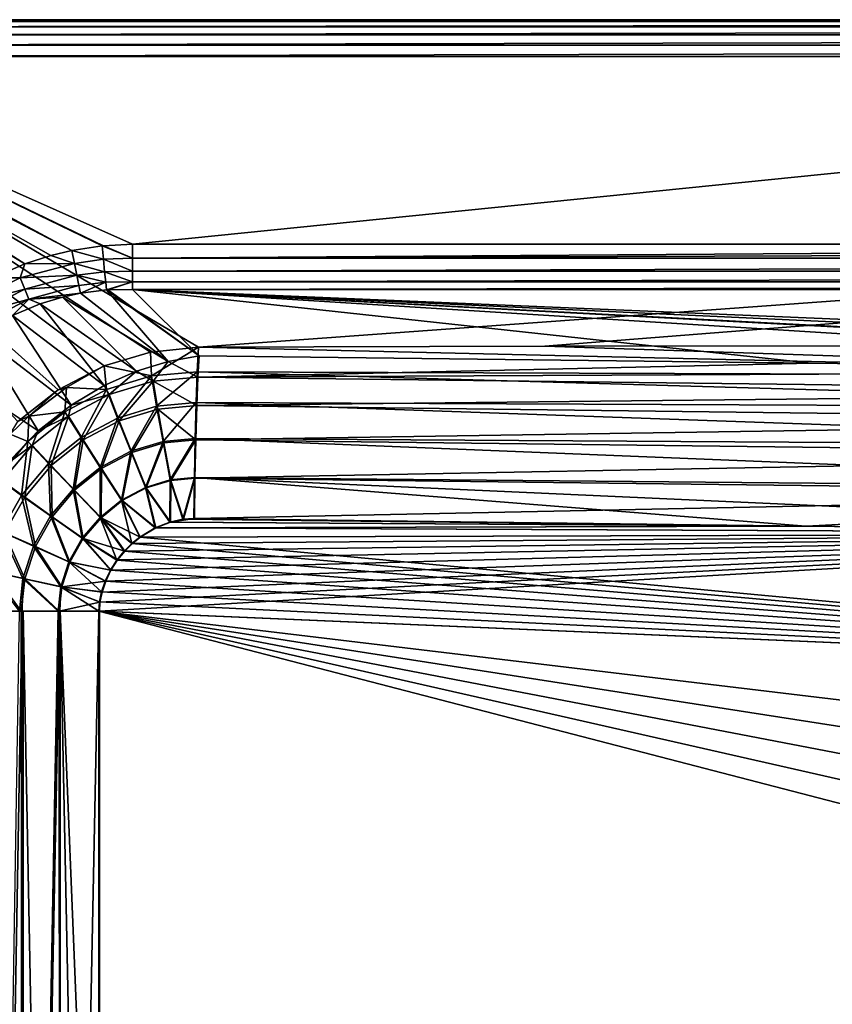
# Model space of a CAD drawing. Units: millimetres. Extents: x -10 to 1000, y -800 to 10.
# Drawn here: x 81 to 239, y -192 to 0 of the extents above; entities that cross this region are included whole.
import ezdxf

# ---------------------------------------------------------------- set-up
doc = ezdxf.new("R2010")
doc.units = ezdxf.units.MM
doc.header["$LTSCALE"] = 33.374815
for name, color, linetype in [('103', 7, 'CONTINUOUS'), ('127', 7, 'CONTINUOUS'), ('130', 7, 'CONTINUOUS'), ('143', 7, 'CONTINUOUS'), ('144', 7, 'CONTINUOUS'), ('146', 7, 'CONTINUOUS'), ('33', 7, 'CONTINUOUS'), ('34', 7, 'CONTINUOUS'), ('39', 7, 'CONTINUOUS'), ('4', 7, 'CONTINUOUS'), ('40', 7, 'CONTINUOUS'), ('44', 7, 'CONTINUOUS'), ('59', 7, 'CONTINUOUS'), ('60', 7, 'CONTINUOUS'), ('61', 7, 'CONTINUOUS'), ('75', 7, 'CONTINUOUS'), ('90', 7, 'CONTINUOUS'), ('95', 7, 'CONTINUOUS'), ('96', 7, 'CONTINUOUS')]:
    doc.layers.add(name, color=color, linetype=linetype)

msp = doc.modelspace()

# ---------------------------------------------------------------- linework, layer by layer
at = {"layer": '103', "color": 7, "linetype": 'Continuous', "true_color": 0xfffff2}
for points in [[(112.43, -97.43, 21.15), (233.96, -98.76, 17.97), (109.88, -97.99, 21.21), (112.43, -97.43, 21.15)], [(114.56, -97.3, 21.09), (233.96, -98.76, 17.97), (112.43, -97.43, 21.15), (114.56, -97.3, 21.09)], [(107.04, -99.11, 21.29), (356.6, -100.25, 14.75), (104, -100.95, 21.37), (107.04, -99.11, 21.29)], [(109.88, -97.99, 21.21), (233.96, -98.76, 17.97), (107.04, -99.11, 21.29), (109.88, -97.99, 21.21)], [(233.96, -98.76, 17.97), (356.6, -100.25, 14.75), (107.04, -99.11, 21.29), (233.96, -98.76, 17.97)], [(104, -100.95, 21.37), (396.73, -128.22, 13.7), (102.46, -102.18, 21.41), (104, -100.95, 21.37)], [(356.6, -100.25, 14.75), (396.73, -128.22, 13.7), (104, -100.95, 21.37), (356.6, -100.25, 14.75)], [(100.97, -103.68, 21.45), (396.73, -128.22, 13.7), (99.55, -105.4, 21.48), (100.97, -103.68, 21.45)], [(102.46, -102.18, 21.41), (396.73, -128.22, 13.7), (100.97, -103.68, 21.45), (102.46, -102.18, 21.41)], [(99.55, -105.4, 21.48), (396.73, -128.22, 13.7), (98.33, -107.35, 21.52), (99.55, -105.4, 21.48)], [(98.33, -107.35, 21.52), (396.73, -128.22, 13.7), (97.28, -109.54, 21.54), (98.33, -107.35, 21.52)], [(97.28, -109.54, 21.54), (396.73, -128.22, 13.7), (96.54, -111.62, 21.56), (97.28, -109.54, 21.54)], [(96.54, -111.62, 21.56), (396.73, -128.22, 13.7), (96.14, -113.54, 21.57), (96.54, -111.62, 21.56)], [(96.14, -113.54, 21.57), (396.73, -128.22, 13.7), (96.05, -115.35, 21.58), (96.14, -113.54, 21.57)], [(433.59, -192.06, 12.74), (436.85, -203.8, 12.65), (96.05, -115.35, 21.58), (433.59, -192.06, 12.74)], [(96.05, -115.35, 21.58), (436.85, -203.8, 12.65), (96.05, -303.96, 21.58), (96.05, -115.35, 21.58)], [(432.5, -179.99, 12.77), (433.59, -192.06, 12.74), (96.05, -115.35, 21.58), (432.5, -179.99, 12.77)], [(433.59, -167.93, 12.74), (432.5, -179.99, 12.77), (96.05, -115.35, 21.58), (433.59, -167.93, 12.74)], [(436.85, -156.19, 12.65), (433.59, -167.93, 12.74), (96.05, -115.35, 21.58), (436.85, -156.19, 12.65)], [(396.73, -128.22, 13.7), (436.85, -156.19, 12.65), (96.05, -115.35, 21.58), (396.73, -128.22, 13.7)]]:
    msp.add_3dface(points, dxfattribs=at)
at = {"layer": '127', "color": 7, "linetype": 'Continuous', "true_color": 0xfffff2}
for points in [[(88.12, -72.19, 40), (97.07, -67.54, 40), (89.74, -71.72, 39.28), (88.12, -72.19, 40)], [(80.22, -78.4, 40), (88.12, -72.19, 40), (82.39, -77.36, 38.95), (80.22, -78.4, 40)], [(82.39, -77.36, 38.95), (88.12, -72.19, 40), (89.74, -71.72, 39.28), (82.39, -77.36, 38.95)], [(78.73, -80.87, 38.96), (80.22, -78.4, 40), (82.39, -77.36, 38.95), (78.73, -80.87, 38.96)]]:
    msp.add_3dface(points, dxfattribs=at)
at = {"layer": '130', "color": 7, "linetype": 'Continuous', "true_color": 0xfffff2}
for points in [[(81.1, -492.75, 24.98), (74.42, -492.75, 28.82), (81.1, -115.35, 24.98), (81.1, -492.75, 24.98)], [(81.1, -115.35, 24.98), (74.42, -492.75, 28.82), (80.52, -115.35, 25.25), (81.1, -115.35, 24.98)], [(88.41, -492.75, 22.54), (81.1, -492.75, 24.98), (88.41, -115.35, 22.54), (88.41, -492.75, 22.54)], [(88.41, -115.35, 22.54), (81.1, -492.75, 24.98), (88.1, -115.35, 22.61), (88.41, -115.35, 22.54)], [(88.1, -115.35, 22.61), (81.1, -492.75, 24.98), (81.1, -115.35, 24.98), (88.1, -115.35, 22.61)], [(96.05, -115.35, 21.58), (96.05, -303.96, 21.58), (88.41, -492.75, 22.54), (96.05, -115.35, 21.58)], [(96.05, -115.35, 21.58), (88.41, -492.75, 22.54), (88.41, -115.35, 22.54), (96.05, -115.35, 21.58)]]:
    msp.add_3dface(points, dxfattribs=at)
at = {"layer": '143', "color": 7, "linetype": 'Continuous', "true_color": 0xfffff2}
for points in [[(97.07, -67.54, 40), (106.09, -64.83, 40), (106.27, -69.5, 33.84), (97.07, -67.54, 40)], [(106.09, -64.83, 40), (115.46, -63.86, 40), (106.27, -69.5, 33.84), (106.09, -64.83, 40)], [(106.27, -69.5, 33.84), (115.46, -63.86, 40), (115.23, -68.66, 33.61), (106.27, -69.5, 33.84)], [(89.74, -71.72, 39.28), (97.07, -67.54, 40), (97.52, -72.15, 34.07), (89.74, -71.72, 39.28)], [(97.52, -72.15, 34.07), (97.07, -67.54, 40), (106.27, -69.5, 33.84), (97.52, -72.15, 34.07)], [(106.27, -69.5, 33.84), (115.23, -68.66, 33.61), (107.3, -75.41, 28.51), (106.27, -69.5, 33.84)], [(115.23, -68.66, 33.61), (115.02, -74.69, 28.31), (107.3, -75.41, 28.51), (115.23, -68.66, 33.61)], [(97.52, -72.15, 34.07), (106.27, -69.5, 33.84), (99.68, -77.72, 28.71), (97.52, -72.15, 34.07)], [(106.27, -69.5, 33.84), (107.3, -75.41, 28.51), (99.68, -77.72, 28.71), (106.27, -69.5, 33.84)], [(82.39, -77.36, 38.95), (89.74, -71.72, 39.28), (89.39, -76.47, 34.28), (82.39, -77.36, 38.95)], [(89.39, -76.47, 34.28), (89.74, -71.72, 39.28), (97.52, -72.15, 34.07), (89.39, -76.47, 34.28)], [(89.39, -76.47, 34.28), (97.52, -72.15, 34.07), (92.57, -81.5, 28.89), (89.39, -76.47, 34.28)], [(97.52, -72.15, 34.07), (99.68, -77.72, 28.71), (92.57, -81.5, 28.89), (97.52, -72.15, 34.07)], [(115.02, -74.69, 28.31), (108.55, -82.27, 24.52), (107.3, -75.41, 28.51), (115.02, -74.69, 28.31)], [(114.83, -81.67, 24.35), (108.55, -82.27, 24.52), (115.02, -74.69, 28.31), (114.83, -81.67, 24.35)], [(82.18, -82.26, 34.47), (82.39, -77.36, 38.95), (89.39, -76.47, 34.28), (82.18, -82.26, 34.47)], [(82.18, -82.26, 34.47), (89.39, -76.47, 34.28), (86.24, -86.59, 29.06), (82.18, -82.26, 34.47)], [(89.39, -76.47, 34.28), (92.57, -81.5, 28.89), (86.24, -86.59, 29.06), (89.39, -76.47, 34.28)], [(107.3, -75.41, 28.51), (102.25, -84.18, 24.68), (99.68, -77.72, 28.71), (107.3, -75.41, 28.51)], [(108.55, -82.27, 24.52), (102.25, -84.18, 24.68), (107.3, -75.41, 28.51), (108.55, -82.27, 24.52)], [(78.73, -80.87, 38.96), (82.39, -77.36, 38.95), (82.18, -82.26, 34.47), (78.73, -80.87, 38.96)], [(99.68, -77.72, 28.71), (96.31, -87.33, 24.84), (92.57, -81.5, 28.89), (99.68, -77.72, 28.71)], [(102.25, -84.18, 24.68), (96.31, -87.33, 24.84), (99.68, -77.72, 28.71), (102.25, -84.18, 24.68)], [(76.17, -89.34, 34.63), (78.73, -80.87, 38.96), (82.18, -82.26, 34.47), (76.17, -89.34, 34.63)], [(76.17, -89.34, 34.63), (82.18, -82.26, 34.47), (80.97, -92.79, 29.2), (76.17, -89.34, 34.63)], [(82.18, -82.26, 34.47), (86.24, -86.59, 29.06), (80.97, -92.79, 29.2), (82.18, -82.26, 34.47)], [(92.57, -81.5, 28.89), (91.01, -91.59, 24.98), (86.24, -86.59, 29.06), (92.57, -81.5, 28.89)], [(96.31, -87.33, 24.84), (91.01, -91.59, 24.98), (92.57, -81.5, 28.89), (96.31, -87.33, 24.84)], [(108.55, -82.27, 24.52), (105.1, -91.24, 22.16), (102.25, -84.18, 24.68), (108.55, -82.27, 24.52)], [(109.96, -89.77, 22.04), (105.1, -91.24, 22.16), (108.55, -82.27, 24.52), (109.96, -89.77, 22.04)], [(114.83, -81.67, 24.35), (109.96, -89.77, 22.04), (108.55, -82.27, 24.52), (114.83, -81.67, 24.35)], [(114.67, -89.32, 21.91), (109.96, -89.77, 22.04), (114.83, -81.67, 24.35), (114.67, -89.32, 21.91)], [(102.25, -84.18, 24.68), (100.45, -93.72, 22.29), (96.31, -87.33, 24.84), (102.25, -84.18, 24.68)], [(105.1, -91.24, 22.16), (100.45, -93.72, 22.29), (102.25, -84.18, 24.68), (105.1, -91.24, 22.16)], [(86.24, -86.59, 29.06), (86.6, -96.79, 25.09), (80.97, -92.79, 29.2), (86.24, -86.59, 29.06)], [(91.01, -91.59, 24.98), (86.6, -96.79, 25.09), (86.24, -86.59, 29.06), (91.01, -91.59, 24.98)], [(96.31, -87.33, 24.84), (96.27, -97.08, 22.4), (91.01, -91.59, 24.98), (96.31, -87.33, 24.84)], [(100.45, -93.72, 22.29), (96.27, -97.08, 22.4), (96.31, -87.33, 24.84), (100.45, -93.72, 22.29)], [(76.17, -89.34, 34.63), (80.97, -92.79, 29.2), (76.99, -99.86, 29.3), (76.17, -89.34, 34.63)], [(109.96, -89.77, 22.04), (109.88, -97.99, 21.21), (105.1, -91.24, 22.16), (109.96, -89.77, 22.04)], [(112.43, -97.43, 21.15), (109.88, -97.99, 21.21), (109.96, -89.77, 22.04), (112.43, -97.43, 21.15)], [(114.67, -89.32, 21.91), (112.43, -97.43, 21.15), (109.96, -89.77, 22.04), (114.67, -89.32, 21.91)], [(114.56, -97.3, 21.09), (112.43, -97.43, 21.15), (114.67, -89.32, 21.91), (114.56, -97.3, 21.09)], [(91.01, -91.59, 24.98), (92.8, -101.16, 22.49), (86.6, -96.79, 25.09), (91.01, -91.59, 24.98)], [(96.27, -97.08, 22.4), (92.8, -101.16, 22.49), (91.01, -91.59, 24.98), (96.27, -97.08, 22.4)], [(105.1, -91.24, 22.16), (107.04, -99.11, 21.29), (100.45, -93.72, 22.29), (105.1, -91.24, 22.16)], [(109.88, -97.99, 21.21), (107.04, -99.11, 21.29), (105.1, -91.24, 22.16), (109.88, -97.99, 21.21)], [(80.97, -92.79, 29.2), (83.27, -102.68, 25.18), (76.99, -99.86, 29.3), (80.97, -92.79, 29.2)], [(86.6, -96.79, 25.09), (83.27, -102.68, 25.18), (80.97, -92.79, 29.2), (86.6, -96.79, 25.09)], [(100.45, -93.72, 22.29), (102.46, -102.18, 21.41), (96.27, -97.08, 22.4), (100.45, -93.72, 22.29)], [(107.04, -99.11, 21.29), (104, -100.95, 21.37), (100.45, -93.72, 22.29), (107.04, -99.11, 21.29)], [(104, -100.95, 21.37), (102.46, -102.18, 21.41), (100.45, -93.72, 22.29), (104, -100.95, 21.37)], [(86.6, -96.79, 25.09), (90.2, -105.77, 22.55), (83.27, -102.68, 25.18), (86.6, -96.79, 25.09)], [(92.8, -101.16, 22.49), (90.2, -105.77, 22.55), (86.6, -96.79, 25.09), (92.8, -101.16, 22.49)], [(96.27, -97.08, 22.4), (99.55, -105.4, 21.48), (92.8, -101.16, 22.49), (96.27, -97.08, 22.4)], [(102.46, -102.18, 21.41), (100.97, -103.68, 21.45), (96.27, -97.08, 22.4), (102.46, -102.18, 21.41)], [(100.97, -103.68, 21.45), (99.55, -105.4, 21.48), (96.27, -97.08, 22.4), (100.97, -103.68, 21.45)], [(76.99, -99.86, 29.3), (81.21, -109, 25.23), (74.49, -107.52, 29.37), (76.99, -99.86, 29.3)], [(83.27, -102.68, 25.18), (81.21, -109, 25.23), (76.99, -99.86, 29.3), (83.27, -102.68, 25.18)], [(92.8, -101.16, 22.49), (98.33, -107.35, 21.52), (90.2, -105.77, 22.55), (92.8, -101.16, 22.49)], [(99.55, -105.4, 21.48), (98.33, -107.35, 21.52), (92.8, -101.16, 22.49), (99.55, -105.4, 21.48)], [(83.27, -102.68, 25.18), (88.62, -110.62, 22.6), (81.21, -109, 25.23), (83.27, -102.68, 25.18)], [(90.2, -105.77, 22.55), (88.62, -110.62, 22.6), (83.27, -102.68, 25.18), (90.2, -105.77, 22.55)], [(81.21, -109, 25.23), (80.52, -115.35, 25.25), (74.49, -107.52, 29.37), (81.21, -109, 25.23)], [(90.2, -105.77, 22.55), (96.54, -111.62, 21.56), (88.62, -110.62, 22.6), (90.2, -105.77, 22.55)], [(98.33, -107.35, 21.52), (97.28, -109.54, 21.54), (90.2, -105.77, 22.55), (98.33, -107.35, 21.52)], [(97.28, -109.54, 21.54), (96.54, -111.62, 21.56), (90.2, -105.77, 22.55), (97.28, -109.54, 21.54)], [(81.1, -115.35, 24.98), (80.52, -115.35, 25.25), (81.21, -109, 25.23), (81.1, -115.35, 24.98)], [(88.1, -115.35, 22.61), (81.1, -115.35, 24.98), (81.21, -109, 25.23), (88.1, -115.35, 22.61)], [(88.62, -110.62, 22.6), (88.1, -115.35, 22.61), (81.21, -109, 25.23), (88.62, -110.62, 22.6)], [(88.41, -115.35, 22.54), (88.1, -115.35, 22.61), (88.62, -110.62, 22.6), (88.41, -115.35, 22.54)], [(96.05, -115.35, 21.58), (88.41, -115.35, 22.54), (88.62, -110.62, 22.6), (96.05, -115.35, 21.58)], [(96.54, -111.62, 21.56), (96.14, -113.54, 21.57), (88.62, -110.62, 22.6), (96.54, -111.62, 21.56)], [(96.14, -113.54, 21.57), (96.05, -115.35, 21.58), (88.62, -110.62, 22.6), (96.14, -113.54, 21.57)]]:
    msp.add_3dface(points, dxfattribs=at)
at = {"layer": '144', "color": 7, "linetype": 'Continuous', "true_color": 0xfffff2}
for points in [[(115.23, -68.66, 33.61), (115.46, -63.86, 40), (357.36, -69.52, 29.73), (115.23, -68.66, 33.61)], [(115.46, -63.86, 40), (183.04, -63.69, 40), (357.36, -69.52, 29.73), (115.46, -63.86, 40)], [(183.04, -63.69, 40), (252.92, -63.63, 40), (357.36, -69.52, 29.73), (183.04, -63.69, 40)], [(115.02, -74.69, 28.31), (115.23, -68.66, 33.61), (357.12, -75.71, 23.44), (115.02, -74.69, 28.31)], [(357.12, -75.71, 23.44), (115.23, -68.66, 33.61), (357.36, -69.52, 29.73), (357.12, -75.71, 23.44)], [(114.83, -81.67, 24.35), (115.02, -74.69, 28.31), (356.91, -83.16, 18.7), (114.83, -81.67, 24.35)], [(356.91, -83.16, 18.7), (115.02, -74.69, 28.31), (357.12, -75.71, 23.44), (356.91, -83.16, 18.7)], [(114.67, -89.32, 21.91), (114.83, -81.67, 24.35), (356.73, -91.48, 15.75), (114.67, -89.32, 21.91)], [(356.73, -91.48, 15.75), (114.83, -81.67, 24.35), (356.91, -83.16, 18.7), (356.73, -91.48, 15.75)], [(233.96, -98.76, 17.97), (114.56, -97.3, 21.09), (114.67, -89.32, 21.91), (233.96, -98.76, 17.97)], [(356.6, -100.25, 14.75), (233.96, -98.76, 17.97), (114.67, -89.32, 21.91), (356.6, -100.25, 14.75)], [(356.6, -100.25, 14.75), (114.67, -89.32, 21.91), (356.73, -91.48, 15.75), (356.6, -100.25, 14.75)]]:
    msp.add_3dface(points, dxfattribs=at)
at = {"layer": '146', "color": 7, "linetype": 'Continuous', "true_color": 0xfffff2}
for points in [[(7, 0, 40), (993, 0, 40), (115.46, -63.86, 40), (7, 0, 40)], [(7, 0, 40), (97.07, -67.54, 40), (88.12, -72.19, 40), (7, 0, 40)], [(97.07, -67.54, 40), (7, 0, 40), (106.09, -64.83, 40), (97.07, -67.54, 40)], [(7, 0, 40), (88.12, -72.19, 40), (80.22, -78.4, 40), (7, 0, 40)], [(7, 0, 40), (115.46, -63.86, 40), (106.09, -64.83, 40), (7, 0, 40)], [(115.46, -63.86, 40), (993, 0, 40), (183.04, -63.69, 40), (115.46, -63.86, 40)], [(993, 0, 40), (252.92, -63.63, 40), (183.04, -63.69, 40), (993, 0, 40)]]:
    msp.add_3dface(points, dxfattribs=at)
at = {"layer": '33', "color": 7, "linetype": 'Continuous', "true_color": 0xfffff2}
for points in [[(464.31, -7.18, 79.81), (20.36, -7.18, 79.81), (102.62, -43.81, 78.85), (464.31, -7.18, 79.81)], [(102.62, -43.81, 78.85), (20.36, -7.18, 79.81), (96.92, -44.09, 78.85), (102.62, -43.81, 78.85)], [(96.92, -44.09, 78.85), (20.36, -7.18, 79.81), (96.65, -44.11, 78.84), (96.92, -44.09, 78.85)], [(96.65, -44.11, 78.84), (20.36, -7.18, 79.81), (90.73, -45.02, 78.82), (96.65, -44.11, 78.84)], [(500.02, -43.81, 78.85), (464.31, -7.18, 79.81), (102.62, -43.81, 78.85), (500.02, -43.81, 78.85)]]:
    msp.add_3dface(points, dxfattribs=at)
at = {"layer": '34', "color": 7, "linetype": 'Continuous', "true_color": 0xfffff2}
for points in [[(17.9, -7.14, 79.82), (14.9, -7.11, 79.83), (81.59, -47.59, 78.79), (17.9, -7.14, 79.82)], [(81.59, -47.59, 78.79), (14.9, -7.11, 79.83), (75.38, -50.34, 78.78), (81.59, -47.59, 78.79)], [(90.73, -45.02, 78.82), (20.36, -7.18, 79.81), (17.9, -7.14, 79.82), (90.73, -45.02, 78.82)], [(90.73, -45.02, 78.82), (17.9, -7.14, 79.82), (86.64, -45.97, 78.8), (90.73, -45.02, 78.82)], [(86.64, -45.97, 78.8), (17.9, -7.14, 79.82), (81.59, -47.59, 78.79), (86.64, -45.97, 78.8)]]:
    msp.add_3dface(points, dxfattribs=at)
at = {"layer": '39', "color": 7, "linetype": 'Continuous', "true_color": 0xfffff2}
for points in [[(92.46, -53.35, 73.64), (88.93, -54.11, 73.78), (109.54, -66.69, 43.87), (92.46, -53.35, 73.64)], [(97.54, -52.72, 73.39), (92.46, -53.35, 73.64), (109.54, -66.69, 43.87), (97.54, -52.72, 73.39)], [(97.77, -52.7, 73.38), (97.54, -52.72, 73.39), (115.58, -65.58, 45.29), (97.77, -52.7, 73.38)], [(115.58, -65.58, 45.29), (97.54, -52.72, 73.39), (109.54, -66.69, 43.87), (115.58, -65.58, 45.29)], [(102.62, -52.62, 73.08), (97.77, -52.7, 73.38), (115.58, -65.58, 45.29), (102.62, -52.62, 73.08)], [(84.57, -55.43, 73.94), (79.2, -57.71, 74.1), (97.05, -71.36, 41.93), (84.57, -55.43, 73.94)], [(88.93, -54.11, 73.78), (84.57, -55.43, 73.94), (103.37, -68.58, 42.76), (88.93, -54.11, 73.78)], [(103.37, -68.58, 42.76), (84.57, -55.43, 73.94), (97.05, -71.36, 41.93), (103.37, -68.58, 42.76)], [(109.54, -66.69, 43.87), (88.93, -54.11, 73.78), (103.37, -68.58, 42.76), (109.54, -66.69, 43.87)], [(79.2, -57.71, 74.1), (72.82, -61.54, 74.23), (90.62, -75.18, 41.38), (79.2, -57.71, 74.1)], [(97.05, -71.36, 41.93), (79.2, -57.71, 74.1), (90.62, -75.18, 41.38), (97.05, -71.36, 41.93)], [(72.82, -61.54, 74.23), (65.62, -67.83, 74.27), (84.2, -80.22, 41.14), (72.82, -61.54, 74.23)], [(90.62, -75.18, 41.38), (72.82, -61.54, 74.23), (84.2, -80.22, 41.14), (90.62, -75.18, 41.38)], [(84.2, -80.22, 41.14), (65.62, -67.83, 74.27), (77.91, -86.83, 41.3), (84.2, -80.22, 41.14)]]:
    msp.add_3dface(points, dxfattribs=at)
at = {"layer": '4', "color": 7, "linetype": 'Continuous', "true_color": 0xfffff2}
for points in [[(112.55, -97.44, 25.15), (109.99, -98, 25.21), (114.66, -97.3, 25.09), (112.55, -97.44, 25.15)], [(114.66, -97.3, 25.09), (109.99, -98, 25.21), (234.06, -98.76, 21.96), (114.66, -97.3, 25.09)], [(107.15, -99.11, 25.29), (104.1, -100.95, 25.37), (356.7, -100.25, 18.75), (107.15, -99.11, 25.29)], [(109.99, -98, 25.21), (107.15, -99.11, 25.29), (234.06, -98.76, 21.96), (109.99, -98, 25.21)], [(234.06, -98.76, 21.96), (107.15, -99.11, 25.29), (356.7, -100.25, 18.75), (234.06, -98.76, 21.96)], [(96.25, -113.6, 25.57), (96.16, -115.35, 25.58), (356.7, -100.25, 18.75), (96.25, -113.6, 25.57)], [(356.7, -100.25, 18.75), (96.16, -115.35, 25.58), (396.83, -128.22, 17.7), (356.7, -100.25, 18.75)], [(96.66, -111.66, 25.56), (96.25, -113.6, 25.57), (356.7, -100.25, 18.75), (96.66, -111.66, 25.56)], [(97.38, -109.49, 25.54), (96.66, -111.66, 25.56), (356.7, -100.25, 18.75), (97.38, -109.49, 25.54)], [(98.4, -107.37, 25.52), (97.38, -109.49, 25.54), (356.7, -100.25, 18.75), (98.4, -107.37, 25.52)], [(99.69, -105.37, 25.48), (98.4, -107.37, 25.52), (356.7, -100.25, 18.75), (99.69, -105.37, 25.48)], [(101.09, -103.65, 25.45), (99.69, -105.37, 25.48), (356.7, -100.25, 18.75), (101.09, -103.65, 25.45)], [(102.57, -102.19, 25.41), (101.09, -103.65, 25.45), (356.7, -100.25, 18.75), (102.57, -102.19, 25.41)], [(104.1, -100.95, 25.37), (102.57, -102.19, 25.41), (356.7, -100.25, 18.75), (104.1, -100.95, 25.37)], [(96.16, -115.35, 25.58), (96.16, -303.96, 25.58), (396.83, -128.22, 17.7), (96.16, -115.35, 25.58)], [(396.83, -128.22, 17.7), (96.16, -303.96, 25.58), (436.96, -156.19, 16.65), (396.83, -128.22, 17.7)], [(436.96, -156.19, 16.65), (96.16, -303.96, 25.58), (433.7, -167.9, 16.74), (436.96, -156.19, 16.65)], [(433.7, -167.9, 16.74), (96.16, -303.96, 25.58), (432.6, -179.98, 16.76), (433.7, -167.9, 16.74)], [(432.6, -179.98, 16.76), (96.16, -303.96, 25.58), (433.69, -192.06, 16.74), (432.6, -179.98, 16.76)]]:
    msp.add_3dface(points, dxfattribs=at)
at = {"layer": '40', "color": 7, "linetype": 'Continuous', "true_color": 0xfffff2}
for points in [[(102.62, -52.62, 73.08), (115.58, -65.58, 45.29), (234.98, -67.03, 42.16), (102.62, -52.62, 73.08)], [(500.02, -52.62, 73.08), (102.62, -52.62, 73.08), (500, -69.31, 37.29), (500.02, -52.62, 73.08)], [(500, -69.31, 37.29), (102.62, -52.62, 73.08), (464.44, -69.31, 37.29), (500, -69.31, 37.29)], [(464.44, -69.31, 37.29), (102.62, -52.62, 73.08), (415.91, -69.11, 37.7), (464.44, -69.31, 37.29)], [(415.91, -69.11, 37.7), (102.62, -52.62, 73.08), (411.49, -69.08, 37.77), (415.91, -69.11, 37.7)], [(411.49, -69.08, 37.77), (102.62, -52.62, 73.08), (357.62, -68.53, 38.95), (411.49, -69.08, 37.77)], [(357.62, -68.53, 38.95), (102.62, -52.62, 73.08), (234.98, -67.03, 42.16), (357.62, -68.53, 38.95)]]:
    msp.add_3dface(points, dxfattribs=at)
at = {"layer": '44', "color": 7, "linetype": 'Continuous', "true_color": 0xfffff2}
for points in [[(74.76, -492.75, 33.6), (81.24, -492.75, 29.35), (74.76, -115.35, 33.6), (74.76, -492.75, 33.6)], [(74.76, -115.35, 33.6), (81.24, -492.75, 29.35), (80.9, -115.35, 29.52), (74.76, -115.35, 33.6)], [(80.9, -115.35, 29.52), (81.24, -492.75, 29.35), (81.24, -115.35, 29.35), (80.9, -115.35, 29.52)], [(81.24, -492.75, 29.35), (88.49, -492.75, 26.63), (81.24, -115.35, 29.35), (81.24, -492.75, 29.35)], [(81.24, -115.35, 29.35), (88.49, -492.75, 26.63), (88.31, -115.35, 26.68), (81.24, -115.35, 29.35)], [(88.31, -115.35, 26.68), (88.49, -492.75, 26.63), (88.49, -115.35, 26.63), (88.31, -115.35, 26.68)], [(96.16, -492.75, 25.58), (96.16, -303.96, 25.58), (88.49, -115.35, 26.63), (96.16, -492.75, 25.58)], [(88.49, -492.75, 26.63), (96.16, -492.75, 25.58), (88.49, -115.35, 26.63), (88.49, -492.75, 26.63)], [(96.16, -303.96, 25.58), (96.16, -115.35, 25.58), (88.49, -115.35, 26.63), (96.16, -303.96, 25.58)]]:
    msp.add_3dface(points, dxfattribs=at)
at = {"layer": '59', "color": 7, "linetype": 'Continuous', "true_color": 0xfffff2}
for points in [[(897.38, -43.81, 78.85), (500.02, -43.81, 78.85), (102.62, -46.54, 78.4), (897.38, -43.81, 78.85)], [(897.38, -46.54, 78.4), (897.38, -43.81, 78.85), (102.62, -46.54, 78.4), (897.38, -46.54, 78.4)], [(500.02, -43.81, 78.85), (102.62, -43.81, 78.85), (102.62, -46.54, 78.4), (500.02, -43.81, 78.85)], [(897.38, -49.04, 77.22), (897.38, -46.54, 78.4), (102.62, -49.04, 77.22), (897.38, -49.04, 77.22)], [(102.62, -49.04, 77.22), (897.38, -46.54, 78.4), (102.62, -46.54, 78.4), (102.62, -49.04, 77.22)], [(897.38, -51.11, 75.4), (897.38, -49.04, 77.22), (102.62, -51.11, 75.4), (897.38, -51.11, 75.4)], [(102.62, -51.11, 75.4), (897.38, -49.04, 77.22), (102.62, -49.04, 77.22), (102.62, -51.11, 75.4)], [(102.62, -52.62, 73.08), (500.02, -52.62, 73.08), (897.38, -51.11, 75.4), (102.62, -52.62, 73.08)], [(102.62, -52.62, 73.08), (897.38, -51.11, 75.4), (102.62, -51.11, 75.4), (102.62, -52.62, 73.08)]]:
    msp.add_3dface(points, dxfattribs=at)
at = {"layer": '60', "color": 7, "linetype": 'Continuous', "true_color": 0xfffff2}
for points in [[(96.65, -44.11, 78.84), (90.73, -45.02, 78.82), (96.91, -46.74, 78.42), (96.65, -44.11, 78.84)], [(96.92, -44.09, 78.85), (96.65, -44.11, 78.84), (102.62, -46.54, 78.4), (96.92, -44.09, 78.85)], [(102.62, -46.54, 78.4), (96.65, -44.11, 78.84), (96.91, -46.74, 78.42), (102.62, -46.54, 78.4)], [(102.62, -43.81, 78.85), (96.92, -44.09, 78.85), (102.62, -46.54, 78.4), (102.62, -43.81, 78.85)], [(96.91, -46.74, 78.42), (90.73, -45.02, 78.82), (91.25, -47.53, 78.42), (96.91, -46.74, 78.42)], [(97.16, -49.16, 77.31), (96.91, -46.74, 78.42), (91.25, -47.53, 78.42), (97.16, -49.16, 77.31)], [(91.73, -49.86, 77.36), (97.16, -49.16, 77.31), (91.25, -47.53, 78.42), (91.73, -49.86, 77.36)], [(102.62, -49.04, 77.22), (102.62, -46.54, 78.4), (96.91, -46.74, 78.42), (102.62, -49.04, 77.22)], [(102.62, -49.04, 77.22), (96.91, -46.74, 78.42), (97.16, -49.16, 77.31), (102.62, -49.04, 77.22)], [(97.37, -51.2, 75.59), (97.16, -49.16, 77.31), (91.73, -49.86, 77.36), (97.37, -51.2, 75.59)], [(92.15, -51.85, 75.73), (97.37, -51.2, 75.59), (91.73, -49.86, 77.36), (92.15, -51.85, 75.73)], [(102.62, -51.11, 75.4), (102.62, -49.04, 77.22), (97.16, -49.16, 77.31), (102.62, -51.11, 75.4)], [(102.62, -51.11, 75.4), (97.16, -49.16, 77.31), (97.37, -51.2, 75.59), (102.62, -51.11, 75.4)], [(92.46, -53.35, 73.64), (97.37, -51.2, 75.59), (92.15, -51.85, 75.73), (92.46, -53.35, 73.64)], [(92.46, -53.35, 73.64), (97.54, -52.72, 73.39), (97.37, -51.2, 75.59), (92.46, -53.35, 73.64)], [(97.54, -52.72, 73.39), (102.62, -51.11, 75.4), (97.37, -51.2, 75.59), (97.54, -52.72, 73.39)], [(97.54, -52.72, 73.39), (97.77, -52.7, 73.38), (102.62, -51.11, 75.4), (97.54, -52.72, 73.39)], [(97.77, -52.7, 73.38), (102.62, -52.62, 73.08), (102.62, -51.11, 75.4), (97.77, -52.7, 73.38)]]:
    msp.add_3dface(points, dxfattribs=at)
at = {"layer": '61', "color": 7, "linetype": 'Continuous', "true_color": 0xfffff2}
for points in [[(86.64, -45.97, 78.8), (81.59, -47.59, 78.79), (91.25, -47.53, 78.42), (86.64, -45.97, 78.8)], [(90.73, -45.02, 78.82), (86.64, -45.97, 78.8), (91.25, -47.53, 78.42), (90.73, -45.02, 78.82)], [(81.59, -47.59, 78.79), (75.38, -50.34, 78.78), (80.66, -50.33, 78.5), (81.59, -47.59, 78.79)], [(91.25, -47.53, 78.42), (81.59, -47.59, 78.79), (80.66, -50.33, 78.5), (91.25, -47.53, 78.42)], [(91.73, -49.86, 77.36), (91.25, -47.53, 78.42), (80.66, -50.33, 78.5), (91.73, -49.86, 77.36)], [(91.73, -49.86, 77.36), (80.66, -50.33, 78.5), (81.59, -52.57, 77.55), (91.73, -49.86, 77.36)], [(92.15, -51.85, 75.73), (91.73, -49.86, 77.36), (81.59, -52.57, 77.55), (92.15, -51.85, 75.73)], [(80.66, -50.33, 78.5), (75.38, -50.34, 78.78), (70.83, -55.31, 78.55), (80.66, -50.33, 78.5)], [(80.66, -50.33, 78.5), (70.83, -55.31, 78.55), (81.59, -52.57, 77.55), (80.66, -50.33, 78.5)], [(92.15, -51.85, 75.73), (81.59, -52.57, 77.55), (82.4, -54.51, 76.01), (92.15, -51.85, 75.73)], [(92.46, -53.35, 73.64), (92.15, -51.85, 75.73), (82.4, -54.51, 76.01), (92.46, -53.35, 73.64)], [(81.59, -52.57, 77.55), (70.83, -55.31, 78.55), (72.2, -57.34, 77.67), (81.59, -52.57, 77.55)], [(81.59, -52.57, 77.55), (72.2, -57.34, 77.67), (82.4, -54.51, 76.01), (81.59, -52.57, 77.55)], [(88.93, -54.11, 73.78), (92.46, -53.35, 73.64), (82.4, -54.51, 76.01), (88.93, -54.11, 73.78)], [(82.4, -54.51, 76.01), (72.2, -57.34, 77.67), (73.39, -59.12, 76.18), (82.4, -54.51, 76.01)], [(79.2, -57.71, 74.1), (82.4, -54.51, 76.01), (73.39, -59.12, 76.18), (79.2, -57.71, 74.1)], [(79.2, -57.71, 74.1), (84.57, -55.43, 73.94), (82.4, -54.51, 76.01), (79.2, -57.71, 74.1)], [(84.57, -55.43, 73.94), (88.93, -54.11, 73.78), (82.4, -54.51, 76.01), (84.57, -55.43, 73.94)]]:
    msp.add_3dface(points, dxfattribs=at)
at = {"layer": '75', "color": 7, "linetype": 'Continuous', "true_color": 0xfffff2}
for points in [[(993, 0, 72.9), (993, 0, 40), (7, 0, 40), (993, 0, 72.9)], [(985.73, 0, 72.84), (993, 0, 72.9), (7, 0, 40), (985.73, 0, 72.84)], [(979.64, 0, 72.81), (985.73, 0, 72.84), (7, 0, 40), (979.64, 0, 72.81)], [(464.31, 0, 72.81), (979.64, 0, 72.81), (7, 0, 40), (464.31, 0, 72.81)], [(20.36, 0, 72.81), (464.31, 0, 72.81), (7, 0, 40), (20.36, 0, 72.81)]]:
    msp.add_3dface(points, dxfattribs=at)
at = {"layer": '90', "color": 7, "linetype": 'Continuous', "true_color": 0xfffff2}
for points in [[(979.64, 0, 72.81), (464.31, 0, 72.81), (20.36, -0.35, 75.01), (979.64, 0, 72.81)], [(979.64, -0.35, 75.01), (979.64, 0, 72.81), (20.36, -0.35, 75.01), (979.64, -0.35, 75.01)], [(464.31, 0, 72.81), (20.36, 0, 72.81), (20.36, -0.35, 75.01), (464.31, 0, 72.81)], [(979.64, -1.38, 76.99), (979.64, -0.35, 75.01), (20.36, -1.38, 76.99), (979.64, -1.38, 76.99)], [(20.36, -1.38, 76.99), (979.64, -0.35, 75.01), (20.36, -0.35, 75.01), (20.36, -1.38, 76.99)], [(979.64, -2.97, 78.54), (979.64, -1.38, 76.99), (20.36, -2.97, 78.54), (979.64, -2.97, 78.54)], [(20.36, -2.97, 78.54), (979.64, -1.38, 76.99), (20.36, -1.38, 76.99), (20.36, -2.97, 78.54)], [(979.64, -4.98, 79.52), (979.64, -2.97, 78.54), (20.36, -4.98, 79.52), (979.64, -4.98, 79.52)], [(20.36, -4.98, 79.52), (979.64, -2.97, 78.54), (20.36, -2.97, 78.54), (20.36, -4.98, 79.52)], [(20.36, -7.18, 79.81), (464.31, -7.18, 79.81), (979.64, -4.98, 79.52), (20.36, -7.18, 79.81)], [(20.36, -7.18, 79.81), (979.64, -4.98, 79.52), (20.36, -4.98, 79.52), (20.36, -7.18, 79.81)]]:
    msp.add_3dface(points, dxfattribs=at)
at = {"layer": '95', "color": 7, "linetype": 'Continuous', "true_color": 0xfffff2}
for points in [[(234.98, -67.03, 42.16), (115.58, -65.58, 45.29), (115.35, -69.7, 38.55), (234.98, -67.03, 42.16)], [(357.62, -68.53, 38.95), (234.98, -67.03, 42.16), (115.35, -69.7, 38.55), (357.62, -68.53, 38.95)], [(357.39, -72.67, 32.19), (357.62, -68.53, 38.95), (115.35, -69.7, 38.55), (357.39, -72.67, 32.19)], [(115.13, -75.26, 32.89), (357.39, -72.67, 32.19), (115.35, -69.7, 38.55), (115.13, -75.26, 32.89)], [(357.17, -78.23, 26.54), (357.39, -72.67, 32.19), (115.13, -75.26, 32.89), (357.17, -78.23, 26.54)], [(114.94, -81.95, 28.63), (357.17, -78.23, 26.54), (115.13, -75.26, 32.89), (114.94, -81.95, 28.63)], [(356.98, -84.91, 22.29), (357.17, -78.23, 26.54), (114.94, -81.95, 28.63), (356.98, -84.91, 22.29)], [(114.78, -89.42, 25.98), (356.98, -84.91, 22.29), (114.94, -81.95, 28.63), (114.78, -89.42, 25.98)], [(356.82, -92.38, 19.65), (356.98, -84.91, 22.29), (114.78, -89.42, 25.98), (356.82, -92.38, 19.65)], [(114.66, -97.3, 25.09), (356.82, -92.38, 19.65), (114.78, -89.42, 25.98), (114.66, -97.3, 25.09)], [(114.66, -97.3, 25.09), (234.06, -98.76, 21.96), (356.82, -92.38, 19.65), (114.66, -97.3, 25.09)], [(234.06, -98.76, 21.96), (356.7, -100.25, 18.75), (356.82, -92.38, 19.65), (234.06, -98.76, 21.96)]]:
    msp.add_3dface(points, dxfattribs=at)
at = {"layer": '96', "color": 7, "linetype": 'Continuous', "true_color": 0xfffff2}
for points in [[(109.54, -66.69, 43.87), (103.37, -68.58, 42.76), (106.6, -70.52, 38.78), (109.54, -66.69, 43.87)], [(115.35, -69.7, 38.55), (109.54, -66.69, 43.87), (106.6, -70.52, 38.78), (115.35, -69.7, 38.55)], [(115.58, -65.58, 45.29), (109.54, -66.69, 43.87), (115.35, -69.7, 38.55), (115.58, -65.58, 45.29)], [(103.37, -68.58, 42.76), (97.05, -71.36, 41.93), (98.05, -73.11, 39), (103.37, -68.58, 42.76)], [(103.37, -68.58, 42.76), (98.05, -73.11, 39), (106.6, -70.52, 38.78), (103.37, -68.58, 42.76)], [(98.05, -73.11, 39), (100.02, -78.25, 33.29), (106.6, -70.52, 38.78), (98.05, -73.11, 39)], [(100.02, -78.25, 33.29), (107.53, -75.97, 33.09), (106.6, -70.52, 38.78), (100.02, -78.25, 33.29)], [(115.13, -75.26, 32.89), (115.35, -69.7, 38.55), (106.6, -70.52, 38.78), (115.13, -75.26, 32.89)], [(107.53, -75.97, 33.09), (115.13, -75.26, 32.89), (106.6, -70.52, 38.78), (107.53, -75.97, 33.09)], [(97.05, -71.36, 41.93), (90.62, -75.18, 41.38), (98.05, -73.11, 39), (97.05, -71.36, 41.93)], [(90.62, -75.18, 41.38), (90.09, -77.34, 39.21), (98.05, -73.11, 39), (90.62, -75.18, 41.38)], [(90.09, -77.34, 39.21), (93, -81.98, 33.47), (98.05, -73.11, 39), (90.09, -77.34, 39.21)], [(93, -81.98, 33.47), (100.02, -78.25, 33.29), (98.05, -73.11, 39), (93, -81.98, 33.47)], [(90.62, -75.18, 41.38), (84.2, -80.22, 41.14), (90.09, -77.34, 39.21), (90.62, -75.18, 41.38)], [(100.02, -78.25, 33.29), (102.46, -84.43, 28.96), (107.53, -75.97, 33.09), (100.02, -78.25, 33.29)], [(102.46, -84.43, 28.96), (108.71, -82.53, 28.79), (107.53, -75.97, 33.09), (102.46, -84.43, 28.96)], [(114.94, -81.95, 28.63), (115.13, -75.26, 32.89), (107.53, -75.97, 33.09), (114.94, -81.95, 28.63)], [(108.71, -82.53, 28.79), (114.94, -81.95, 28.63), (107.53, -75.97, 33.09), (108.71, -82.53, 28.79)], [(84.2, -80.22, 41.14), (83.04, -83.01, 39.4), (90.09, -77.34, 39.21), (84.2, -80.22, 41.14)], [(83.04, -83.01, 39.4), (86.76, -86.99, 33.64), (90.09, -77.34, 39.21), (83.04, -83.01, 39.4)], [(86.76, -86.99, 33.64), (93, -81.98, 33.47), (90.09, -77.34, 39.21), (86.76, -86.99, 33.64)], [(93, -81.98, 33.47), (96.57, -87.56, 29.11), (100.02, -78.25, 33.29), (93, -81.98, 33.47)], [(96.57, -87.56, 29.11), (102.46, -84.43, 28.96), (100.02, -78.25, 33.29), (96.57, -87.56, 29.11)], [(84.2, -80.22, 41.14), (77.91, -86.83, 41.3), (83.04, -83.01, 39.4), (84.2, -80.22, 41.14)], [(86.76, -86.99, 33.64), (91.31, -91.79, 29.25), (93, -81.98, 33.47), (86.76, -86.99, 33.64)], [(91.31, -91.79, 29.25), (96.57, -87.56, 29.11), (93, -81.98, 33.47), (91.31, -91.79, 29.25)], [(102.46, -84.43, 28.96), (105.25, -91.34, 26.23), (108.71, -82.53, 28.79), (102.46, -84.43, 28.96)], [(105.25, -91.34, 26.23), (110.09, -89.87, 26.11), (108.71, -82.53, 28.79), (105.25, -91.34, 26.23)], [(110.09, -89.87, 26.11), (114.94, -81.95, 28.63), (108.71, -82.53, 28.79), (110.09, -89.87, 26.11)], [(114.78, -89.42, 25.98), (114.94, -81.95, 28.63), (110.09, -89.87, 26.11), (114.78, -89.42, 25.98)], [(77.91, -86.83, 41.3), (77.15, -89.94, 39.55), (83.04, -83.01, 39.4), (77.91, -86.83, 41.3)], [(77.15, -89.94, 39.55), (81.56, -93.12, 33.77), (83.04, -83.01, 39.4), (77.15, -89.94, 39.55)], [(81.56, -93.12, 33.77), (86.76, -86.99, 33.64), (83.04, -83.01, 39.4), (81.56, -93.12, 33.77)], [(96.57, -87.56, 29.11), (100.61, -93.81, 26.36), (102.46, -84.43, 28.96), (96.57, -87.56, 29.11)], [(100.61, -93.81, 26.36), (105.25, -91.34, 26.23), (102.46, -84.43, 28.96), (100.61, -93.81, 26.36)], [(81.56, -93.12, 33.77), (86.93, -96.94, 29.36), (86.76, -86.99, 33.64), (81.56, -93.12, 33.77)], [(86.93, -96.94, 29.36), (91.31, -91.79, 29.25), (86.76, -86.99, 33.64), (86.93, -96.94, 29.36)], [(91.31, -91.79, 29.25), (96.45, -97.15, 26.46), (96.57, -87.56, 29.11), (91.31, -91.79, 29.25)], [(96.45, -97.15, 26.46), (100.61, -93.81, 26.36), (96.57, -87.56, 29.11), (96.45, -97.15, 26.46)], [(77.63, -100.09, 33.87), (81.56, -93.12, 33.77), (77.15, -89.94, 39.55), (77.63, -100.09, 33.87)], [(105.25, -91.34, 26.23), (109.99, -98, 25.21), (110.09, -89.87, 26.11), (105.25, -91.34, 26.23)], [(109.99, -98, 25.21), (112.55, -97.44, 25.15), (110.09, -89.87, 26.11), (109.99, -98, 25.21)], [(112.55, -97.44, 25.15), (114.78, -89.42, 25.98), (110.09, -89.87, 26.11), (112.55, -97.44, 25.15)], [(112.55, -97.44, 25.15), (114.66, -97.3, 25.09), (114.78, -89.42, 25.98), (112.55, -97.44, 25.15)], [(86.93, -96.94, 29.36), (93, -101.22, 26.56), (91.31, -91.79, 29.25), (86.93, -96.94, 29.36)], [(93, -101.22, 26.56), (96.45, -97.15, 26.46), (91.31, -91.79, 29.25), (93, -101.22, 26.56)], [(100.61, -93.81, 26.36), (107.15, -99.11, 25.29), (105.25, -91.34, 26.23), (100.61, -93.81, 26.36)], [(107.15, -99.11, 25.29), (109.99, -98, 25.21), (105.25, -91.34, 26.23), (107.15, -99.11, 25.29)], [(77.63, -100.09, 33.87), (83.64, -102.79, 29.45), (81.56, -93.12, 33.77), (77.63, -100.09, 33.87)], [(83.64, -102.79, 29.45), (86.93, -96.94, 29.36), (81.56, -93.12, 33.77), (83.64, -102.79, 29.45)], [(96.45, -97.15, 26.46), (104.1, -100.95, 25.37), (100.61, -93.81, 26.36), (96.45, -97.15, 26.46)], [(104.1, -100.95, 25.37), (107.15, -99.11, 25.29), (100.61, -93.81, 26.36), (104.1, -100.95, 25.37)], [(83.64, -102.79, 29.45), (90.4, -105.81, 26.62), (86.93, -96.94, 29.36), (83.64, -102.79, 29.45)], [(90.4, -105.81, 26.62), (93, -101.22, 26.56), (86.93, -96.94, 29.36), (90.4, -105.81, 26.62)], [(93, -101.22, 26.56), (101.09, -103.65, 25.45), (96.45, -97.15, 26.46), (93, -101.22, 26.56)], [(101.09, -103.65, 25.45), (102.57, -102.19, 25.41), (96.45, -97.15, 26.46), (101.09, -103.65, 25.45)], [(102.57, -102.19, 25.41), (104.1, -100.95, 25.37), (96.45, -97.15, 26.46), (102.57, -102.19, 25.41)], [(75.17, -107.64, 33.94), (81.59, -109.06, 29.5), (77.63, -100.09, 33.87), (75.17, -107.64, 33.94)], [(81.59, -109.06, 29.5), (83.64, -102.79, 29.45), (77.63, -100.09, 33.87), (81.59, -109.06, 29.5)], [(90.4, -105.81, 26.62), (98.4, -107.37, 25.52), (93, -101.22, 26.56), (90.4, -105.81, 26.62)], [(98.4, -107.37, 25.52), (99.69, -105.37, 25.48), (93, -101.22, 26.56), (98.4, -107.37, 25.52)], [(99.69, -105.37, 25.48), (101.09, -103.65, 25.45), (93, -101.22, 26.56), (99.69, -105.37, 25.48)], [(81.59, -109.06, 29.5), (88.83, -110.64, 26.66), (83.64, -102.79, 29.45), (81.59, -109.06, 29.5)], [(88.83, -110.64, 26.66), (90.4, -105.81, 26.62), (83.64, -102.79, 29.45), (88.83, -110.64, 26.66)], [(88.83, -110.64, 26.66), (97.38, -109.49, 25.54), (90.4, -105.81, 26.62), (88.83, -110.64, 26.66)], [(97.38, -109.49, 25.54), (98.4, -107.37, 25.52), (90.4, -105.81, 26.62), (97.38, -109.49, 25.54)], [(74.33, -115.35, 33.96), (80.9, -115.35, 29.52), (75.17, -107.64, 33.94), (74.33, -115.35, 33.96)], [(80.9, -115.35, 29.52), (81.59, -109.06, 29.5), (75.17, -107.64, 33.94), (80.9, -115.35, 29.52)], [(80.9, -115.35, 29.52), (88.31, -115.35, 26.68), (81.59, -109.06, 29.5), (80.9, -115.35, 29.52)], [(88.31, -115.35, 26.68), (88.83, -110.64, 26.66), (81.59, -109.06, 29.5), (88.31, -115.35, 26.68)], [(88.31, -115.35, 26.68), (96.25, -113.6, 25.57), (88.83, -110.64, 26.66), (88.31, -115.35, 26.68)], [(96.66, -111.66, 25.56), (97.38, -109.49, 25.54), (88.83, -110.64, 26.66), (96.66, -111.66, 25.56)], [(96.25, -113.6, 25.57), (96.66, -111.66, 25.56), (88.83, -110.64, 26.66), (96.25, -113.6, 25.57)], [(96.16, -115.35, 25.58), (96.25, -113.6, 25.57), (88.31, -115.35, 26.68), (96.16, -115.35, 25.58)], [(74.33, -115.35, 33.96), (74.76, -115.35, 33.6), (80.9, -115.35, 29.52), (74.33, -115.35, 33.96)], [(80.9, -115.35, 29.52), (81.24, -115.35, 29.35), (88.31, -115.35, 26.68), (80.9, -115.35, 29.52)], [(96.16, -115.35, 25.58), (88.31, -115.35, 26.68), (88.49, -115.35, 26.63), (96.16, -115.35, 25.58)]]:
    msp.add_3dface(points, dxfattribs=at)

doc.saveas('drawing.dxf')
